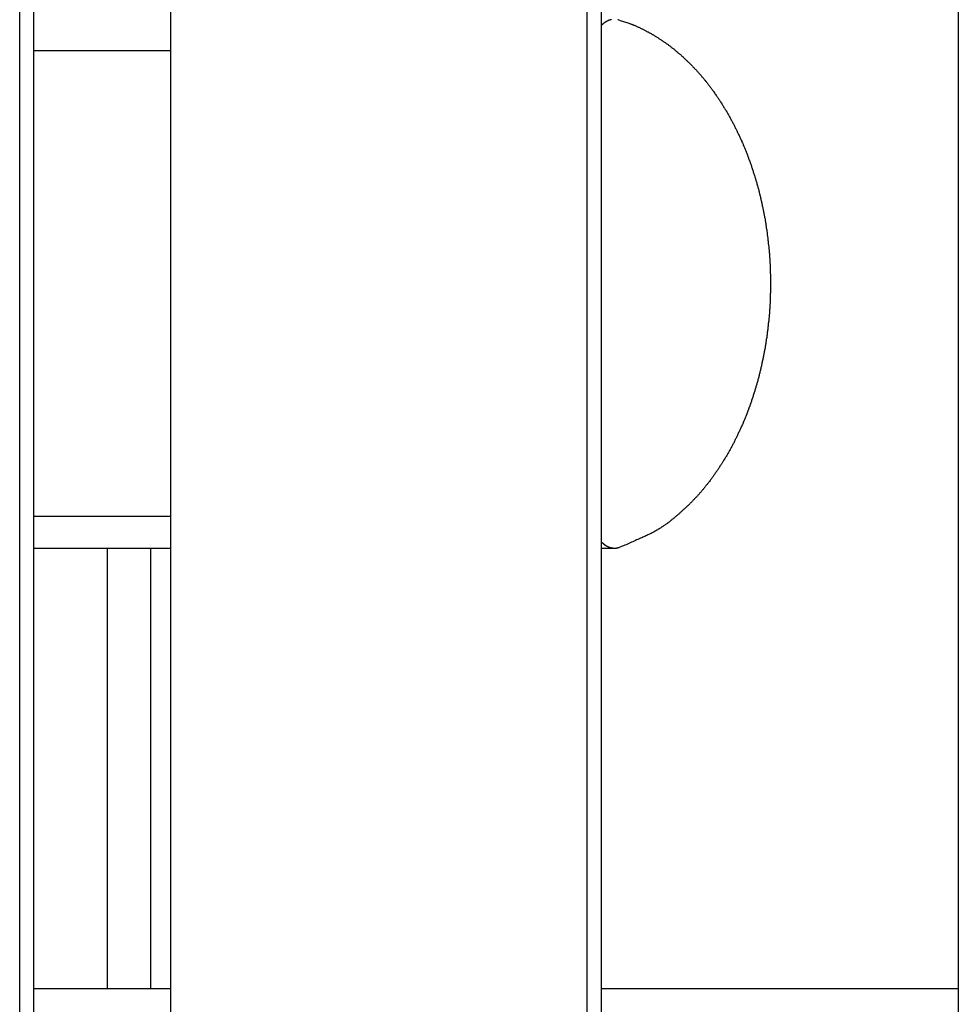
# Model space of a CAD drawing. Extents: x -90 to 90, y -29 to 29.
# Drawn here: x -55 to -54, y -7 to -6 of the extents above; entities that cross this region are included whole.
import ezdxf

# ---------------------------------------------------------------- set-up
doc = ezdxf.new("R2010")
doc.units = 0
doc.layers.get('0').update_dxf_attribs({"linetype": 'CONTINUOUS'})

msp = doc.modelspace()

# ---------------------------------------------------------------- linework, layer by layer
at = {"color": 0}
for points in [[(-54.9913, -8.0583), (-54.9913, 0.8417)], [(-54.9913, -8.0583), (-54.9913, 0.8417)], [(-54.9913, -8.0583), (-54.9913, 0.8417)], [(-54.9913, -8.0583), (-54.9913, 0.8417)], [(-54.9913, -8.0583), (-54.9913, 0.8417)], [(-54.9913, -8.0583), (-54.9913, 0.8417)], [(-54.9913, -8.0583), (-54.9913, 0.8417)], [(-54.9913, -8.0583), (-54.9913, 0.8417)], [(-54.9913, -8.0583), (-54.9913, 0.8417)], [(-54.9913, -8.0583), (-54.9913, 0.8417)], [(-54.9913, -8.0583), (-54.9913, 0.8417)], [(-54.9913, -8.0583), (-54.9913, 0.8417)], [(-54.9913, -8.0583), (-54.9913, 0.8417)], [(-54.9913, -8.0583), (-54.9913, 0.8417)], [(-54.9913, -8.0583), (-54.9913, 0.8417)], [(-54.9913, -8.0583), (-54.9913, 0.8417)], [(-54.9913, -8.0583), (-54.9913, 0.8417)], [(-54.9913, -8.0583), (-54.9913, 0.8417)], [(-54.9913, -8.0583), (-54.9913, 0.8417)], [(-54.9913, -8.0583), (-54.9913, 0.8417)], [(-54.9913, -8.0583), (-54.9913, 0.8417)], [(-54.9686, -8.0583), (-54.9686, 0.8417)], [(-54.9686, -8.0583), (-54.9686, 0.8417)], [(-54.9686, -8.0583), (-54.9686, 0.8417)], [(-54.9686, -8.0583), (-54.9686, 0.8417)], [(-54.9686, -8.0583), (-54.9686, 0.8417)], [(-54.9686, -8.0583), (-54.9686, 0.8417)], [(-54.9686, -8.0583), (-54.9686, 0.8417)], [(-54.9686, -8.0583), (-54.9686, 0.8417)], [(-54.9686, -8.0583), (-54.9686, 0.8417)], [(-54.9686, -8.0583), (-54.9686, 0.8417)], [(-54.9686, -8.0583), (-54.9686, 0.8417)], [(-54.9686, -8.0583), (-54.9686, 0.8417)], [(-54.9686, -8.0583), (-54.9686, 0.8417)], [(-54.9686, -8.0583), (-54.9686, 0.8417)], [(-54.9686, -8.0583), (-54.9686, 0.8417)], [(-54.9686, -8.0583), (-54.9686, 0.8417)], [(-54.9686, -8.0583), (-54.9686, 0.8417)], [(-54.9686, -8.0583), (-54.9686, 0.8417)], [(-54.9686, -8.0583), (-54.9686, 0.8417)], [(-54.9686, -8.0583), (-54.9686, 0.8417)], [(-54.9686, -8.0583), (-54.9686, 0.8417)], [(-54.7516, 0.8417), (-54.7516, -8.0583)], [(-54.7516, 0.8417), (-54.7516, -8.0583)], [(-54.7516, 0.8417), (-54.7516, -8.0583)], [(-54.7516, 0.8417), (-54.7516, -8.0583)], [(-54.7516, 0.8417), (-54.7516, -8.0583)], [(-54.7516, 0.8417), (-54.7516, -8.0583)], [(-54.7516, 0.8417), (-54.7516, -8.0583)], [(-54.7516, 0.8417), (-54.7516, -8.0583)], [(-54.7516, 0.8417), (-54.7516, -8.0583)], [(-54.7516, 0.8417), (-54.7516, -8.0583)], [(-54.7516, 0.8417), (-54.7516, -8.0583)], [(-54.7516, 0.8417), (-54.7516, -8.0583)], [(-54.7516, 0.8417), (-54.7516, -8.0583)], [(-54.7516, 0.8417), (-54.7516, -8.0583)], [(-54.7516, 0.8417), (-54.7516, -8.0583)], [(-54.7516, 0.8417), (-54.7516, -8.0583)], [(-54.7516, 0.8417), (-54.7516, -8.0583)], [(-54.7516, 0.8417), (-54.7516, -8.0583)], [(-54.7516, 0.8417), (-54.7516, -8.0583)], [(-54.7516, 0.8417), (-54.7516, -8.0583)], [(-54.7516, 0.8417), (-54.7516, -8.0583)], [(-54.0898, -8.0583), (-54.0898, 0.8417)], [(-54.0898, -8.0583), (-54.0898, 0.8417)], [(-54.0898, -8.0583), (-54.0898, 0.8417)], [(-54.0898, -8.0583), (-54.0898, 0.8417)], [(-54.0898, -8.0583), (-54.0898, 0.8417)], [(-54.0898, -8.0583), (-54.0898, 0.8417)], [(-54.0898, -8.0583), (-54.0898, 0.8417)], [(-54.0898, -8.0583), (-54.0898, 0.8417)], [(-54.0898, -8.0583), (-54.0898, 0.8417)], [(-54.0898, -8.0583), (-54.0898, 0.8417)], [(-54.0898, -8.0583), (-54.0898, 0.8417)], [(-54.0898, -8.0583), (-54.0898, 0.8417)], [(-54.0898, -8.0583), (-54.0898, 0.8417)], [(-54.0898, -8.0583), (-54.0898, 0.8417)], [(-54.0898, -8.0583), (-54.0898, 0.8417)], [(-54.0898, -8.0583), (-54.0898, 0.8417)], [(-54.0898, -8.0583), (-54.0898, 0.8417)], [(-54.0898, -8.0583), (-54.0898, 0.8417)], [(-54.0898, -8.0583), (-54.0898, 0.8417)], [(-54.0898, -8.0583), (-54.0898, 0.8417)], [(-54.0898, -8.0583), (-54.0898, 0.8417)], [(-54.0671, -8.0583), (-54.0671, 0.8417)], [(-54.0671, -8.0583), (-54.0671, 0.8417)], [(-54.0671, -8.0583), (-54.0671, 0.8417)], [(-54.0671, -8.0583), (-54.0671, 0.8417)], [(-54.0671, -8.0583), (-54.0671, 0.8417)], [(-54.0671, -8.0583), (-54.0671, 0.8417)], [(-54.0671, -8.0583), (-54.0671, 0.8417)], [(-54.0671, -8.0583), (-54.0671, 0.8417)], [(-54.0671, -8.0583), (-54.0671, 0.8417)], [(-54.0671, -8.0583), (-54.0671, 0.8417)], [(-54.0671, -8.0583), (-54.0671, 0.8417)], [(-54.0671, -8.0583), (-54.0671, 0.8417)], [(-54.0671, -8.0583), (-54.0671, 0.8417)], [(-54.0671, -8.0583), (-54.0671, 0.8417)], [(-54.0671, -8.0583), (-54.0671, 0.8417)], [(-54.0671, -8.0583), (-54.0671, 0.8417)], [(-54.0671, -8.0583), (-54.0671, 0.8417)], [(-54.0671, -8.0583), (-54.0671, 0.8417)], [(-54.0671, -8.0583), (-54.0671, 0.8417)], [(-54.0671, -8.0583), (-54.0671, 0.8417)], [(-54.0671, -8.0583), (-54.0671, 0.8417)], [(-53.5004, -3.8883), (-53.5004, -7.5583)], [(-53.5004, -3.8883), (-53.5004, -7.5583)], [(-53.5004, -3.8883), (-53.5004, -7.5583)], [(-53.5004, -3.8883), (-53.5004, -7.5583)], [(-53.5004, -3.8883), (-53.5004, -7.5583)], [(-53.5004, -3.8883), (-53.5004, -7.5583)], [(-53.5004, -3.8883), (-53.5004, -7.5583)], [(-53.5004, -3.8883), (-53.5004, -7.5583)], [(-53.5004, -3.8883), (-53.5004, -7.5583)], [(-53.5004, -3.8883), (-53.5004, -7.5583)], [(-53.5004, -3.8883), (-53.5004, -7.5583)], [(-53.5004, -3.8883), (-53.5004, -7.5583)], [(-53.5004, -3.8883), (-53.5004, -7.5583)], [(-53.5004, -3.8883), (-53.5004, -7.5583)], [(-53.5004, -3.8883), (-53.5004, -7.5583)], [(-53.5004, -3.8883), (-53.5004, -7.5583)], [(-53.5004, -3.8883), (-53.5004, -7.5583)], [(-53.5004, -3.8883), (-53.5004, -7.5583)], [(-53.5004, -3.8883), (-53.5004, -7.5583)], [(-53.5004, -3.8883), (-53.5004, -7.5583)], [(-53.5004, -3.8883), (-53.5004, -7.5583)], [(-54.0517, -5.6387), (-54.052, -5.6389), (-54.052, -5.6389), (-54.052, -5.6389), (-54.052, -5.6389), (-54.052, -5.6389), (-54.052, -5.6389), (-54.052, -5.6389), (-54.052, -5.6389), (-54.052, -5.6389), (-54.0523, -5.6389), (-54.0523, -5.6389), (-54.0523, -5.6389), (-54.0523, -5.6389), (-54.0526, -5.6389), (-54.0526, -5.6389), (-54.0526, -5.6389), (-54.0526, -5.6389), (-54.0529, -5.6392), (-54.0529, -5.6392), (-54.0529, -5.6392), (-54.0529, -5.6392), (-54.0529, -5.6392), (-54.053, -5.6392), (-54.053, -5.6392), (-54.053, -5.6392), (-54.053, -5.6392), (-54.0533, -5.6392), (-54.0533, -5.6392), (-54.0533, -5.6392), (-54.0533, -5.6392), (-54.0536, -5.6392), (-54.0536, -5.6392), (-54.0536, -5.6392), (-54.0536, -5.6392), (-54.0539, -5.6394), (-54.0539, -5.6394), (-54.0539, -5.6394), (-54.0539, -5.6394), (-54.0539, -5.6394), (-54.054, -5.6394), (-54.054, -5.6394), (-54.054, -5.6394), (-54.054, -5.6394), (-54.0543, -5.6395), (-54.0543, -5.6395), (-54.0543, -5.6395), (-54.0543, -5.6395), (-54.0546, -5.6395), (-54.0546, -5.6395), (-54.0546, -5.6395), (-54.0546, -5.6395), (-54.0549, -5.6398), (-54.0549, -5.6398), (-54.0549, -5.6398), (-54.0549, -5.6398), (-54.0549, -5.6398), (-54.055, -5.6398), (-54.055, -5.6398), (-54.055, -5.6398), (-54.055, -5.6398), (-54.0553, -5.6398), (-54.0553, -5.6398), (-54.0553, -5.6398), (-54.0553, -5.6398), (-54.0556, -5.6398), (-54.0556, -5.6398), (-54.0556, -5.6398), (-54.0556, -5.6398), (-54.0559, -5.6401), (-54.0559, -5.6401), (-54.0559, -5.6401), (-54.0559, -5.6401), (-54.0559, -5.6401), (-54.0559, -5.6401), (-54.0559, -5.6401), (-54.0559, -5.6401), (-54.0559, -5.6401), (-54.0562, -5.6402), (-54.0562, -5.6402), (-54.0562, -5.6402), (-54.0562, -5.6402), (-54.0565, -5.6402), (-54.0565, -5.6402), (-54.0565, -5.6402), (-54.0565, -5.6402), (-54.0568, -5.6405), (-54.0568, -5.6405), (-54.0568, -5.6405), (-54.0568, -5.6405), (-54.0568, -5.6405), (-54.0569, -5.6405), (-54.0569, -5.6405), (-54.0569, -5.6405), (-54.0569, -5.6405), (-54.0572, -5.6407), (-54.0572, -5.6407), (-54.0572, -5.6407), (-54.0572, -5.6407), (-54.0575, -5.6407), (-54.0575, -5.6407), (-54.0575, -5.6407), (-54.0575, -5.6407), (-54.0578, -5.641), (-54.0578, -5.641), (-54.0578, -5.641), (-54.0578, -5.641), (-54.0578, -5.641), (-54.0579, -5.641), (-54.0579, -5.641), (-54.0579, -5.641), (-54.0579, -5.641), (-54.0582, -5.6412), (-54.0582, -5.6412), (-54.0582, -5.6412), (-54.0582, -5.6412), (-54.0585, -5.6412), (-54.0585, -5.6412), (-54.0585, -5.6412), (-54.0585, -5.6412), (-54.0588, -5.6415), (-54.0588, -5.6415), (-54.0588, -5.6415), (-54.0588, -5.6415), (-54.0588, -5.6415), (-54.0588, -5.6415), (-54.0588, -5.6415), (-54.0588, -5.6415), (-54.0588, -5.6415), (-54.0591, -5.6417), (-54.0591, -5.6417), (-54.0591, -5.6417), (-54.0591, -5.6417), (-54.0594, -5.6417), (-54.0594, -5.6417), (-54.0594, -5.6417), (-54.0594, -5.6417), (-54.0597, -5.642), (-54.0597, -5.642), (-54.0597, -5.642), (-54.0597, -5.642), (-54.0597, -5.642), (-54.0598, -5.642), (-54.0598, -5.642), (-54.0598, -5.642), (-54.0598, -5.642), (-54.0601, -5.6423), (-54.0601, -5.6423), (-54.0601, -5.6423), (-54.0601, -5.6423), (-54.0604, -5.6423), (-54.0604, -5.6423), (-54.0604, -5.6423), (-54.0604, -5.6423), (-54.0607, -5.6426), (-54.0607, -5.6426), (-54.0607, -5.6426), (-54.0607, -5.6426), (-54.0607, -5.6426), (-54.0607, -5.6426), (-54.0607, -5.6426), (-54.0607, -5.6426), (-54.0607, -5.6426), (-54.061, -5.6429), (-54.061, -5.6429), (-54.061, -5.6429), (-54.061, -5.6429), (-54.0613, -5.6429), (-54.0613, -5.6429), (-54.0613, -5.6429), (-54.0613, -5.6429), (-54.0616, -5.6432), (-54.0616, -5.6432), (-54.0616, -5.6432), (-54.0616, -5.6432), (-54.0616, -5.6432), (-54.0616, -5.6432), (-54.0616, -5.6432), (-54.0616, -5.6432), (-54.0616, -5.6432), (-54.0619, -5.6435), (-54.0619, -5.6435), (-54.0619, -5.6435), (-54.0619, -5.6435), (-54.0622, -5.6435), (-54.0622, -5.6435), (-54.0622, -5.6435), (-54.0622, -5.6435), (-54.0625, -5.6438), (-54.0625, -5.6438), (-54.0625, -5.6438), (-54.0625, -5.6438), (-54.0625, -5.6438), (-54.0626, -5.6438), (-54.0626, -5.6438), (-54.0626, -5.6438), (-54.0626, -5.6438), (-54.0629, -5.6441), (-54.0629, -5.6441), (-54.0629, -5.6441), (-54.0629, -5.6441), (-54.0632, -5.6443), (-54.0632, -5.6443), (-54.0632, -5.6443), (-54.0632, -5.6443), (-54.0635, -5.6446), (-54.0635, -5.6446), (-54.0635, -5.6446), (-54.0635, -5.6446), (-54.0635, -5.6446), (-54.0638, -5.6449), (-54.0638, -5.6449), (-54.0639, -5.6449), (-54.0639, -5.6449), (-54.0642, -5.6452), (-54.0642, -5.6452), (-54.0642, -5.6452), (-54.0642, -5.6452), (-54.0645, -5.6455), (-54.0645, -5.6455), (-54.0648, -5.6456), (-54.0648, -5.6456), (-54.0651, -5.6459), (-54.0651, -5.6459), (-54.0651, -5.6459), (-54.0651, -5.6459), (-54.0651, -5.6459), (-54.0654, -5.6462), (-54.0654, -5.6462), (-54.0657, -5.6465), (-54.0657, -5.6465), (-54.066, -5.6468), (-54.066, -5.6468), (-54.0662, -5.6469), (-54.0662, -5.6469), (-54.0665, -5.6472), (-54.0665, -5.6472), (-54.0668, -5.6475), (-54.0668, -5.6475), (-54.0671, -5.6478)], [(-54.039, -5.6394), (-54.0399, -5.6391), (-54.0399, -5.6391), (-54.0399, -5.6389), (-54.0399, -5.6389), (-54.0399, -5.6389), (-54.0399, -5.6389), (-54.0399, -5.6389), (-54.0399, -5.6389), (-54.0399, -5.6389), (-54.0402, -5.6389), (-54.0402, -5.6389), (-54.0402, -5.6389), (-54.0402, -5.6389), (-54.0404, -5.6389), (-54.0404, -5.6389), (-54.0404, -5.6389), (-54.0404, -5.6389), (-54.0407, -5.6389), (-54.0407, -5.6389), (-54.0407, -5.6387)], [(-54.039, -5.6394), (-54.024, -5.6444), (-54.024, -5.6444), (-54.0228, -5.6447), (-54.0219, -5.645), (-54.021, -5.6453), (-54.0201, -5.6458), (-54.0192, -5.6461), (-54.0183, -5.6464), (-54.0174, -5.6467), (-54.0165, -5.6473), (-54.0153, -5.6476), (-54.0144, -5.6479), (-54.0135, -5.6482), (-54.0126, -5.6488), (-54.0117, -5.6491), (-54.0108, -5.6497), (-54.0099, -5.65), (-54.009, -5.6506), (-54.009, -5.6506), (-54.0078, -5.6509), (-54.0069, -5.6514), (-54.006, -5.6517), (-54.0051, -5.6523), (-54.0042, -5.6526), (-54.0033, -5.6532), (-54.0024, -5.6535), (-54.0015, -5.6541), (-54.0004, -5.6544), (-53.9995, -5.655), (-53.9986, -5.6554), (-53.9977, -5.656), (-53.9968, -5.6563), (-53.9959, -5.6569), (-53.995, -5.6575), (-53.9941, -5.6581), (-53.9941, -5.6581), (-53.9929, -5.6584), (-53.992, -5.659), (-53.9911, -5.6595), (-53.9902, -5.6601), (-53.9892, -5.6604), (-53.9883, -5.661), (-53.9874, -5.6616), (-53.9865, -5.6622), (-53.9854, -5.6625), (-53.9845, -5.6631), (-53.9836, -5.6637), (-53.9827, -5.6643), (-53.9818, -5.6649), (-53.9809, -5.6655), (-53.98, -5.6661), (-53.9791, -5.6667), (-53.9791, -5.6667), (-53.9779, -5.6673), (-53.977, -5.6679), (-53.9761, -5.6685), (-53.9752, -5.6691), (-53.9743, -5.6697), (-53.9734, -5.6703), (-53.9725, -5.6709), (-53.9716, -5.6715), (-53.9707, -5.6721), (-53.9698, -5.6727), (-53.9689, -5.6733), (-53.968, -5.6739), (-53.9671, -5.6745), (-53.9662, -5.6751), (-53.9653, -5.6757), (-53.9644, -5.6766), (-53.9644, -5.6766), (-53.9633, -5.6772), (-53.9624, -5.6778), (-53.9615, -5.6784), (-53.9606, -5.6793), (-53.9597, -5.6799), (-53.9588, -5.6805), (-53.9579, -5.6811), (-53.957, -5.682), (-53.9561, -5.6826), (-53.9552, -5.6833), (-53.9543, -5.6839), (-53.9534, -5.6848), (-53.9525, -5.6854), (-53.9516, -5.6863), (-53.9507, -5.6869), (-53.9499, -5.6878), (-53.9499, -5.6878), (-53.9489, -5.6884), (-53.948, -5.6893), (-53.9471, -5.6899), (-53.9462, -5.6908), (-53.9453, -5.6914), (-53.9444, -5.6923), (-53.9435, -5.6929), (-53.9426, -5.6938), (-53.9417, -5.6944), (-53.9408, -5.6953), (-53.9399, -5.696), (-53.939, -5.6969), (-53.9381, -5.6975), (-53.9372, -5.6984), (-53.9363, -5.6993), (-53.9357, -5.7002), (-53.9357, -5.7002), (-53.9348, -5.7008), (-53.9339, -5.7017), (-53.933, -5.7026), (-53.9321, -5.7035), (-53.9312, -5.7041), (-53.9303, -5.705), (-53.9294, -5.7059), (-53.9286, -5.7068), (-53.9277, -5.7075), (-53.9268, -5.7084), (-53.9259, -5.7093), (-53.9252, -5.7102), (-53.9243, -5.7111), (-53.9234, -5.712), (-53.9225, -5.7129), (-53.9219, -5.7138), (-53.9219, -5.7138), (-53.921, -5.7146), (-53.9201, -5.7155), (-53.9192, -5.7164), (-53.9183, -5.7173), (-53.9174, -5.7182), (-53.9165, -5.7191), (-53.9156, -5.72), (-53.915, -5.721), (-53.9141, -5.7219), (-53.9132, -5.7228), (-53.9123, -5.7237), (-53.9117, -5.7246), (-53.9108, -5.7255), (-53.91, -5.7264), (-53.9091, -5.7273), (-53.9085, -5.7285), (-53.9085, -5.7285), (-53.9076, -5.7294), (-53.9067, -5.7303), (-53.9058, -5.7312), (-53.9052, -5.7324), (-53.9043, -5.7333), (-53.9034, -5.7342), (-53.9025, -5.7351), (-53.9019, -5.7363), (-53.901, -5.7372), (-53.9002, -5.7381), (-53.8993, -5.739), (-53.8987, -5.7402), (-53.8978, -5.7411), (-53.8972, -5.7423), (-53.8963, -5.7432), (-53.8957, -5.7444), (-53.8957, -5.7444), (-53.8948, -5.7453), (-53.8939, -5.7465), (-53.893, -5.7474), (-53.8924, -5.7486), (-53.8915, -5.7495), (-53.8909, -5.7507), (-53.89, -5.7516), (-53.8894, -5.7528), (-53.8885, -5.7537), (-53.8879, -5.7549), (-53.887, -5.7558), (-53.8864, -5.757), (-53.8855, -5.7579), (-53.8849, -5.7591), (-53.8841, -5.7602), (-53.8835, -5.7614), (-53.8835, -5.7614), (-53.8826, -5.7623), (-53.882, -5.7635), (-53.8811, -5.7645), (-53.8805, -5.7657), (-53.8796, -5.7666), (-53.879, -5.7678), (-53.8781, -5.769), (-53.8775, -5.7702), (-53.8766, -5.7711), (-53.876, -5.7723), (-53.8753, -5.7735), (-53.8747, -5.7747), (-53.8738, -5.7757), (-53.8732, -5.7769), (-53.8726, -5.7781), (-53.872, -5.7793), (-53.872, -5.7793), (-53.8711, -5.7802), (-53.8705, -5.7814), (-53.8697, -5.7826), (-53.8691, -5.7838), (-53.8682, -5.785), (-53.8676, -5.7862), (-53.867, -5.7874), (-53.8664, -5.7886), (-53.8655, -5.7898), (-53.8649, -5.791), (-53.8643, -5.7922), (-53.8637, -5.7934), (-53.8629, -5.7946), (-53.8623, -5.7958), (-53.8617, -5.797), (-53.8611, -5.7982), (-53.8611, -5.7982), (-53.8602, -5.7994), (-53.8596, -5.8006), (-53.859, -5.8018), (-53.8584, -5.803), (-53.8577, -5.8042), (-53.8571, -5.8054), (-53.8565, -5.8066), (-53.8559, -5.8079), (-53.8553, -5.8091), (-53.8547, -5.8103), (-53.8541, -5.8115), (-53.8535, -5.8127), (-53.8529, -5.8139), (-53.8523, -5.8151), (-53.8517, -5.8163), (-53.8511, -5.8178), (-53.8511, -5.8178), (-53.8505, -5.819), (-53.8499, -5.8202), (-53.8493, -5.8214), (-53.8487, -5.8229), (-53.8481, -5.8241), (-53.8475, -5.8253), (-53.8469, -5.8265), (-53.8463, -5.828), (-53.8457, -5.8292), (-53.8451, -5.8304), (-53.8445, -5.8316), (-53.844, -5.8331), (-53.8434, -5.8343), (-53.8428, -5.8356), (-53.8422, -5.8368), (-53.8419, -5.8383), (-53.8419, -5.8383), (-53.8413, -5.8395), (-53.8407, -5.8407), (-53.8401, -5.8419), (-53.8397, -5.8434), (-53.8391, -5.8446), (-53.8385, -5.846), (-53.8379, -5.8472), (-53.8376, -5.8487), (-53.837, -5.8499), (-53.8364, -5.8512), (-53.8358, -5.8524), (-53.8355, -5.8539), (-53.8349, -5.8551), (-53.8345, -5.8566), (-53.8339, -5.8578), (-53.8336, -5.8593), (-53.8336, -5.8593), (-53.833, -5.8605), (-53.8324, -5.8619), (-53.8318, -5.8631), (-53.8315, -5.8646), (-53.8309, -5.8658), (-53.8305, -5.8673), (-53.8299, -5.8685), (-53.8296, -5.87), (-53.829, -5.8712), (-53.8287, -5.8727), (-53.8281, -5.8739), (-53.8278, -5.8754), (-53.8272, -5.8766), (-53.8269, -5.8781), (-53.8264, -5.8793), (-53.8261, -5.8808), (-53.8261, -5.8808), (-53.8255, -5.882), (-53.8252, -5.8835), (-53.8246, -5.8847), (-53.8243, -5.8862), (-53.8237, -5.8874), (-53.8234, -5.8889), (-53.823, -5.8901), (-53.8227, -5.8916), (-53.8221, -5.8928), (-53.8218, -5.8943), (-53.8214, -5.8955), (-53.8211, -5.897), (-53.8205, -5.8982), (-53.8202, -5.8997), (-53.8199, -5.9012), (-53.8196, -5.9027), (-53.8196, -5.9027), (-53.819, -5.9039), (-53.8187, -5.9054), (-53.8183, -5.9066), (-53.818, -5.9081), (-53.8175, -5.9093), (-53.8172, -5.9108), (-53.8169, -5.9123), (-53.8166, -5.9138), (-53.816, -5.915), (-53.8157, -5.9165), (-53.8154, -5.9177), (-53.8151, -5.9192), (-53.8148, -5.9204), (-53.8145, -5.9219), (-53.8142, -5.9234), (-53.8139, -5.9249), (-53.8139, -5.9249), (-53.8135, -5.9261), (-53.8132, -5.9276), (-53.8129, -5.9288), (-53.8126, -5.9303), (-53.8123, -5.9315), (-53.812, -5.933), (-53.8117, -5.9345), (-53.8114, -5.936), (-53.8111, -5.9372), (-53.8108, -5.9387), (-53.8105, -5.9401), (-53.8102, -5.9416), (-53.8099, -5.9428), (-53.8096, -5.9443), (-53.8093, -5.9458), (-53.8092, -5.9473), (-53.8092, -5.9473), (-53.8089, -5.9485), (-53.8086, -5.95), (-53.8083, -5.9512), (-53.808, -5.9527), (-53.8077, -5.9539), (-53.8074, -5.9554), (-53.8071, -5.9569), (-53.8071, -5.9584), (-53.8068, -5.9596), (-53.8065, -5.9611), (-53.8062, -5.9626), (-53.8062, -5.9641), (-53.8059, -5.9653), (-53.8057, -5.9668), (-53.8054, -5.9683), (-53.8054, -5.9698), (-53.8054, -5.9698), (-53.8051, -5.971), (-53.8048, -5.9725), (-53.8045, -5.9737), (-53.8045, -5.9752), (-53.8042, -5.9764), (-53.8041, -5.9779), (-53.8038, -5.9794), (-53.8038, -5.9809), (-53.8035, -5.9821), (-53.8034, -5.9836), (-53.8031, -5.985), (-53.8031, -5.9865), (-53.8028, -5.9877), (-53.8028, -5.9892), (-53.8025, -5.9907), (-53.8025, -5.9922), (-53.8025, -5.9922), (-53.8022, -5.9934), (-53.8022, -5.9949), (-53.8019, -5.9961), (-53.8019, -5.9976), (-53.8016, -5.9988), (-53.8016, -6.0003), (-53.8013, -6.0018), (-53.8013, -6.0033), (-53.801, -6.0045), (-53.801, -6.006), (-53.8008, -6.0073), (-53.8008, -6.0088), (-53.8005, -6.01), (-53.8005, -6.0115), (-53.8005, -6.013), (-53.8005, -6.0145), (-53.8005, -6.0145), (-53.8002, -6.0157), (-53.8002, -6.0172), (-53.8, -6.0184), (-53.8, -6.0199), (-53.7997, -6.0211), (-53.7997, -6.0226), (-53.7997, -6.0239), (-53.7997, -6.0254), (-53.7994, -6.0266), (-53.7994, -6.0281), (-53.7994, -6.0293), (-53.7994, -6.0308), (-53.7993, -6.032), (-53.7993, -6.0335), (-53.7993, -6.035), (-53.7993, -6.0365), (-53.7993, -6.0365), (-53.799, -6.0377), (-53.799, -6.0392), (-53.799, -6.0404), (-53.799, -6.0419), (-53.7989, -6.0431), (-53.7989, -6.0446), (-53.7989, -6.0458), (-53.7989, -6.0473), (-53.7989, -6.0485), (-53.7989, -6.05), (-53.7989, -6.0512), (-53.7989, -6.0527), (-53.7989, -6.0539), (-53.7989, -6.0554), (-53.7989, -6.0568), (-53.7989, -6.0583), (-53.7989, -6.0583), (-53.7989, -6.0595), (-53.7989, -6.061), (-53.7989, -6.0622), (-53.7989, -6.0637), (-53.7989, -6.0649), (-53.7989, -6.0664), (-53.7989, -6.0676), (-53.7989, -6.0691), (-53.7989, -6.0703), (-53.7989, -6.0718), (-53.7989, -6.073), (-53.799, -6.0745), (-53.799, -6.0757), (-53.799, -6.0772), (-53.799, -6.0785), (-53.7993, -6.08), (-53.7993, -6.08), (-53.7993, -6.0812), (-53.7993, -6.0827), (-53.7993, -6.0839), (-53.7994, -6.0854), (-53.7994, -6.0866), (-53.7994, -6.0881), (-53.7994, -6.0895), (-53.7997, -6.091), (-53.7997, -6.0922), (-53.7997, -6.0937), (-53.7997, -6.0949), (-53.8, -6.0964), (-53.8, -6.0976), (-53.8002, -6.0991), (-53.8002, -6.1006), (-53.8005, -6.1021), (-53.8005, -6.1021), (-53.8005, -6.1033), (-53.8005, -6.1048), (-53.8005, -6.106), (-53.8008, -6.1075), (-53.8008, -6.1087), (-53.801, -6.1102), (-53.801, -6.1117), (-53.8013, -6.1132), (-53.8013, -6.1144), (-53.8016, -6.1159), (-53.8016, -6.1172), (-53.8019, -6.1187), (-53.8019, -6.1199), (-53.8022, -6.1214), (-53.8022, -6.1229), (-53.8025, -6.1244), (-53.8025, -6.1244), (-53.8025, -6.1256), (-53.8028, -6.1271), (-53.8028, -6.1283), (-53.8031, -6.1298), (-53.8031, -6.131), (-53.8034, -6.1325), (-53.8035, -6.134), (-53.8038, -6.1355), (-53.8038, -6.1367), (-53.8041, -6.1382), (-53.8042, -6.1396), (-53.8045, -6.1411), (-53.8045, -6.1423), (-53.8048, -6.1438), (-53.8051, -6.1453), (-53.8054, -6.1468), (-53.8054, -6.1468), (-53.8054, -6.148), (-53.8057, -6.1495), (-53.8059, -6.1507), (-53.8062, -6.1522), (-53.8062, -6.1534), (-53.8065, -6.1549), (-53.8068, -6.1564), (-53.8071, -6.1579), (-53.8071, -6.1591), (-53.8074, -6.1606), (-53.8077, -6.1621), (-53.808, -6.1636), (-53.8083, -6.1648), (-53.8086, -6.1663), (-53.8089, -6.1678), (-53.8092, -6.1693), (-53.8092, -6.1693), (-53.8093, -6.1705), (-53.8096, -6.172), (-53.8099, -6.1732), (-53.8102, -6.1747), (-53.8105, -6.1759), (-53.8108, -6.1774), (-53.8111, -6.1789), (-53.8114, -6.1804), (-53.8117, -6.1816), (-53.812, -6.1831), (-53.8123, -6.1844), (-53.8126, -6.1859), (-53.8129, -6.1871), (-53.8132, -6.1886), (-53.8135, -6.1901), (-53.8139, -6.1916), (-53.8139, -6.1916), (-53.8142, -6.1928), (-53.8145, -6.1943), (-53.8148, -6.1955), (-53.8151, -6.197), (-53.8154, -6.1982), (-53.8157, -6.1997), (-53.816, -6.2012), (-53.8166, -6.2027), (-53.8169, -6.2039), (-53.8172, -6.2054), (-53.8175, -6.2067), (-53.818, -6.2082), (-53.8183, -6.2094), (-53.8187, -6.2109), (-53.819, -6.2124), (-53.8196, -6.2139), (-53.8196, -6.2139), (-53.8199, -6.2151), (-53.8202, -6.2166), (-53.8205, -6.2178), (-53.8211, -6.2193), (-53.8214, -6.2205), (-53.8218, -6.222), (-53.8221, -6.2232), (-53.8227, -6.2247), (-53.823, -6.2259), (-53.8234, -6.2274), (-53.8237, -6.2286), (-53.8243, -6.2301), (-53.8246, -6.2313), (-53.8252, -6.2328), (-53.8255, -6.2343), (-53.8261, -6.2358), (-53.8261, -6.2358), (-53.8264, -6.237), (-53.8269, -6.2384), (-53.8272, -6.2396), (-53.8278, -6.2411), (-53.8281, -6.2423), (-53.8287, -6.2438), (-53.829, -6.245), (-53.8296, -6.2465), (-53.8299, -6.2477), (-53.8305, -6.2492), (-53.8309, -6.2504), (-53.8315, -6.2519), (-53.8318, -6.2531), (-53.8324, -6.2546), (-53.833, -6.2558), (-53.8336, -6.2573), (-53.8336, -6.2573), (-53.8339, -6.2585), (-53.8345, -6.2597), (-53.8349, -6.2609), (-53.8355, -6.2624), (-53.8358, -6.2636), (-53.8364, -6.2651), (-53.837, -6.2663), (-53.8376, -6.2678), (-53.8379, -6.269), (-53.8385, -6.2702), (-53.8391, -6.2714), (-53.8397, -6.2729), (-53.8401, -6.2741), (-53.8407, -6.2756), (-53.8413, -6.2768), (-53.8419, -6.2783), (-53.8419, -6.2783), (-53.8422, -6.2795), (-53.8428, -6.2807), (-53.8434, -6.2819), (-53.844, -6.2834), (-53.8445, -6.2846), (-53.8451, -6.2858), (-53.8457, -6.287), (-53.8463, -6.2885), (-53.8469, -6.2897), (-53.8475, -6.2909), (-53.8481, -6.2921), (-53.8487, -6.2936), (-53.8493, -6.2948), (-53.8499, -6.296), (-53.8505, -6.2972), (-53.8511, -6.2987), (-53.8511, -6.2987), (-53.8517, -6.2999), (-53.8523, -6.3011), (-53.8529, -6.3023), (-53.8535, -6.3035), (-53.8541, -6.3047), (-53.8547, -6.3059), (-53.8553, -6.3071), (-53.8559, -6.3085), (-53.8565, -6.3097), (-53.8571, -6.3109), (-53.8577, -6.3121), (-53.8584, -6.3133), (-53.859, -6.3145), (-53.8596, -6.3157), (-53.8602, -6.3169), (-53.8611, -6.3184), (-53.8611, -6.3184), (-53.8617, -6.3194), (-53.8623, -6.3206), (-53.8629, -6.3218), (-53.8637, -6.323), (-53.8643, -6.3242), (-53.8649, -6.3254), (-53.8655, -6.3266), (-53.8664, -6.3278), (-53.867, -6.3289), (-53.8676, -6.3301), (-53.8682, -6.3313), (-53.8691, -6.3325), (-53.8697, -6.3337), (-53.8705, -6.3349), (-53.8711, -6.3361), (-53.872, -6.3373), (-53.872, -6.3373), (-53.8726, -6.3382), (-53.8732, -6.3394), (-53.8738, -6.3405), (-53.8747, -6.3417), (-53.8753, -6.3426), (-53.8761, -6.3438), (-53.8767, -6.345), (-53.8776, -6.3462), (-53.8782, -6.3471), (-53.879, -6.3483), (-53.8796, -6.3495), (-53.8805, -6.3507), (-53.8811, -6.3516), (-53.882, -6.3528), (-53.8826, -6.354), (-53.8835, -6.3552), (-53.8835, -6.3552), (-53.8841, -6.3561), (-53.8849, -6.3573), (-53.8855, -6.3582), (-53.8864, -6.3594), (-53.887, -6.3603), (-53.8879, -6.3615), (-53.8885, -6.3625), (-53.8894, -6.3637), (-53.89, -6.3646), (-53.8909, -6.3658), (-53.8915, -6.3667), (-53.8924, -6.3679), (-53.893, -6.3688), (-53.8939, -6.37), (-53.8948, -6.371), (-53.8957, -6.3722), (-53.8957, -6.3722), (-53.8963, -6.3731), (-53.8972, -6.374), (-53.8978, -6.3749), (-53.8987, -6.3761), (-53.8993, -6.377), (-53.9002, -6.378), (-53.901, -6.3789), (-53.9019, -6.3801), (-53.9025, -6.381), (-53.9034, -6.3819), (-53.9042, -6.3828), (-53.9051, -6.384), (-53.9057, -6.3849), (-53.9066, -6.3859), (-53.9075, -6.3868), (-53.9084, -6.388), (-53.9084, -6.388), (-53.909, -6.3889), (-53.9099, -6.3898), (-53.9107, -6.3907), (-53.9116, -6.3916), (-53.9122, -6.3925), (-53.9131, -6.3934), (-53.914, -6.3943), (-53.9149, -6.3954), (-53.9156, -6.3963), (-53.9165, -6.3972), (-53.9174, -6.3981), (-53.9183, -6.399), (-53.9192, -6.3999), (-53.9201, -6.4008), (-53.921, -6.4017), (-53.9219, -6.4028), (-53.9219, -6.4028), (-53.9225, -6.4035), (-53.9234, -6.4044), (-53.9243, -6.4053), (-53.9252, -6.4062), (-53.9261, -6.4071), (-53.927, -6.408), (-53.9279, -6.4089), (-53.9288, -6.4098), (-53.9297, -6.4104), (-53.9306, -6.4113), (-53.9315, -6.4122), (-53.9324, -6.4131), (-53.9333, -6.4139), (-53.9342, -6.4148), (-53.9351, -6.4157), (-53.9362, -6.4166), (-53.9362, -6.4166), (-53.9368, -6.4172), (-53.9377, -6.4181), (-53.9386, -6.4187), (-53.9395, -6.4196), (-53.9402, -6.4202), (-53.9411, -6.4211), (-53.942, -6.4218), (-53.9429, -6.4227), (-53.9436, -6.4233), (-53.9445, -6.4242), (-53.9454, -6.4248), (-53.9463, -6.4257), (-53.9472, -6.4263), (-53.9481, -6.4272), (-53.949, -6.4279), (-53.9499, -6.4288), (-53.9499, -6.4288), (-53.9505, -6.4294), (-53.9514, -6.43), (-53.952, -6.4306), (-53.9529, -6.4312), (-53.9535, -6.4318), (-53.9544, -6.4324), (-53.9553, -6.433), (-53.9562, -6.4339), (-53.9568, -6.4345), (-53.9577, -6.4351), (-53.9583, -6.4357), (-53.9592, -6.4365), (-53.9598, -6.4371), (-53.9607, -6.4377), (-53.9616, -6.4383), (-53.9625, -6.4392), (-53.9625, -6.4392), (-53.9634, -6.4398), (-53.9644, -6.4404), (-53.9653, -6.441), (-53.9665, -6.4419), (-53.9674, -6.4425), (-53.9686, -6.4431), (-53.9695, -6.4437), (-53.9707, -6.4446), (-53.9716, -6.4452), (-53.9728, -6.4458), (-53.9737, -6.4464), (-53.9749, -6.4472), (-53.9758, -6.4478), (-53.977, -6.4484), (-53.9779, -6.449), (-53.9791, -6.4499), (-53.9791, -6.4499), (-53.9806, -6.4506), (-53.9821, -6.4515), (-53.9836, -6.4524), (-53.9854, -6.4533), (-53.9869, -6.4539), (-53.9885, -6.4548), (-53.99, -6.4557), (-53.9918, -6.4566), (-53.9933, -6.4572), (-53.995, -6.4581), (-53.9965, -6.4588), (-53.9983, -6.4597), (-53.9998, -6.4603), (-54.0016, -6.4611), (-54.0032, -6.4617), (-54.005, -6.4626), (-54.005, -6.4626), (-54.0071, -6.4635), (-54.0092, -6.4644), (-54.0113, -6.4653), (-54.0134, -6.4663), (-54.0155, -6.4672), (-54.0176, -6.4681), (-54.0197, -6.469), (-54.0218, -6.4701), (-54.0239, -6.471), (-54.026, -6.4719), (-54.0281, -6.4728), (-54.0303, -6.4737), (-54.0324, -6.4745), (-54.0345, -6.4754), (-54.0366, -6.4763), (-54.039, -6.4772)], [(-54.9686, -5.6883), (-54.9686, -5.6883)], [(-54.7516, -5.6883), (-54.9686, -5.6883)], [(-54.7516, -5.6883), (-54.9686, -5.6883)], [(-54.7516, -5.6883), (-54.9686, -5.6883)], [(-54.7516, -5.6883), (-54.9686, -5.6883)], [(-54.7516, -5.6883), (-54.9686, -5.6883)], [(-54.7516, -5.6883), (-54.9686, -5.6883)], [(-54.7516, -5.6883), (-54.9686, -5.6883)], [(-54.7516, -5.6883), (-54.9686, -5.6883)], [(-54.7516, -5.6883), (-54.9686, -5.6883)], [(-54.7516, -5.6883), (-54.9686, -5.6883)], [(-54.7516, -5.6883), (-54.9686, -5.6883)], [(-54.7516, -5.6883), (-54.9686, -5.6883)], [(-54.7516, -5.6883), (-54.9686, -5.6883)], [(-54.7516, -5.6883), (-54.9686, -5.6883)], [(-54.7516, -5.6883), (-54.9686, -5.6883)], [(-54.7516, -5.6883), (-54.9686, -5.6883)], [(-54.7516, -5.6883), (-54.9686, -5.6883)], [(-54.7516, -5.6883), (-54.9686, -5.6883)], [(-54.7516, -5.6883), (-54.9686, -5.6883)], [(-54.7516, -5.6883), (-54.9686, -5.6883)], [(-54.7516, -5.6883), (-54.9686, -5.6883)], [(-54.7516, -5.6883), (-54.7516, -5.6883)], [(-54.9686, -6.4283), (-54.9686, -6.4283)], [(-54.7516, -6.4283), (-54.9686, -6.4283)], [(-54.7516, -6.4283), (-54.9686, -6.4283)], [(-54.7516, -6.4283), (-54.9686, -6.4283)], [(-54.7516, -6.4283), (-54.9686, -6.4283)], [(-54.7516, -6.4283), (-54.9686, -6.4283)], [(-54.7516, -6.4283), (-54.9686, -6.4283)], [(-54.7516, -6.4283), (-54.9686, -6.4283)], [(-54.7516, -6.4283), (-54.9686, -6.4283)], [(-54.7516, -6.4283), (-54.9686, -6.4283)], [(-54.7516, -6.4283), (-54.9686, -6.4283)], [(-54.7516, -6.4283), (-54.9686, -6.4283)], [(-54.7516, -6.4283), (-54.9686, -6.4283)], [(-54.7516, -6.4283), (-54.9686, -6.4283)], [(-54.7516, -6.4283), (-54.9686, -6.4283)], [(-54.7516, -6.4283), (-54.9686, -6.4283)], [(-54.7516, -6.4283), (-54.9686, -6.4283)], [(-54.7516, -6.4283), (-54.9686, -6.4283)], [(-54.7516, -6.4283), (-54.9686, -6.4283)], [(-54.7516, -6.4283), (-54.9686, -6.4283)], [(-54.7516, -6.4283), (-54.9686, -6.4283)], [(-54.7516, -6.4283), (-54.9686, -6.4283)], [(-54.7516, -6.4283), (-54.7516, -6.4283)], [(-54.0671, -6.4688), (-54.0662, -6.4697), (-54.0662, -6.4697), (-54.0659, -6.4697), (-54.0659, -6.4697), (-54.0659, -6.4697), (-54.0659, -6.4697), (-54.0656, -6.4697), (-54.0656, -6.4697), (-54.0656, -6.4697), (-54.0656, -6.47), (-54.0653, -6.47), (-54.0653, -6.47), (-54.0653, -6.47), (-54.0653, -6.4702), (-54.0653, -6.4702), (-54.0653, -6.4702), (-54.0653, -6.4702), (-54.0653, -6.4705), (-54.0653, -6.4705), (-54.065, -6.4705), (-54.065, -6.4705), (-54.065, -6.4705), (-54.065, -6.4705), (-54.0647, -6.4705), (-54.0647, -6.4705), (-54.0647, -6.4705), (-54.0647, -6.4708), (-54.0644, -6.4708), (-54.0644, -6.4708), (-54.0644, -6.4708), (-54.0644, -6.471), (-54.0644, -6.471), (-54.0644, -6.471), (-54.0644, -6.471), (-54.0644, -6.4713), (-54.0644, -6.4713), (-54.0641, -6.4713), (-54.0641, -6.4713), (-54.0641, -6.4713), (-54.0641, -6.4713), (-54.0638, -6.4713), (-54.0638, -6.4713), (-54.0638, -6.4713), (-54.0638, -6.4716), (-54.0635, -6.4716), (-54.0635, -6.4716), (-54.0635, -6.4716), (-54.0635, -6.4717), (-54.0635, -6.4717), (-54.0635, -6.4717), (-54.0635, -6.4717), (-54.0635, -6.472), (-54.0635, -6.472), (-54.0632, -6.472), (-54.0632, -6.472), (-54.0632, -6.472), (-54.0632, -6.472), (-54.0629, -6.472), (-54.0629, -6.472), (-54.0629, -6.472), (-54.0629, -6.4723), (-54.0626, -6.4723), (-54.0626, -6.4723), (-54.0626, -6.4723), (-54.0626, -6.4724), (-54.0626, -6.4724), (-54.0626, -6.4724), (-54.0626, -6.4724), (-54.0626, -6.4727), (-54.0626, -6.4727), (-54.0623, -6.4727), (-54.0623, -6.4727), (-54.0623, -6.4727), (-54.0623, -6.4727), (-54.062, -6.4727), (-54.062, -6.4727), (-54.062, -6.4727), (-54.062, -6.473), (-54.0617, -6.473), (-54.0617, -6.473), (-54.0617, -6.473), (-54.0617, -6.4731), (-54.0616, -6.4731), (-54.0616, -6.4731), (-54.0616, -6.4731), (-54.0616, -6.4734), (-54.0616, -6.4734), (-54.0613, -6.4734), (-54.0613, -6.4734), (-54.0613, -6.4734), (-54.0613, -6.4734), (-54.061, -6.4734), (-54.061, -6.4734), (-54.061, -6.4734), (-54.061, -6.4737), (-54.0607, -6.4737), (-54.0607, -6.4737), (-54.0607, -6.4737), (-54.0607, -6.4737), (-54.0607, -6.4737), (-54.0607, -6.4737), (-54.0607, -6.4737), (-54.0607, -6.474), (-54.0607, -6.474), (-54.0604, -6.474), (-54.0604, -6.474), (-54.0604, -6.474), (-54.0604, -6.474), (-54.0601, -6.474), (-54.0601, -6.474), (-54.0601, -6.474), (-54.0601, -6.4743), (-54.0598, -6.4743), (-54.0598, -6.4743), (-54.0598, -6.4743), (-54.0598, -6.4743), (-54.0597, -6.4743), (-54.0597, -6.4743), (-54.0597, -6.4743), (-54.0597, -6.4746), (-54.0597, -6.4746), (-54.0594, -6.4746), (-54.0594, -6.4746), (-54.0594, -6.4746), (-54.0594, -6.4746), (-54.0591, -6.4746), (-54.0591, -6.4746), (-54.0591, -6.4746), (-54.0591, -6.4748), (-54.0588, -6.4748), (-54.0588, -6.4748), (-54.0588, -6.4748), (-54.0588, -6.4748), (-54.0588, -6.4748), (-54.0588, -6.4748), (-54.0588, -6.4748), (-54.0588, -6.4751), (-54.0588, -6.4751), (-54.0585, -6.4751), (-54.0585, -6.4751), (-54.0585, -6.4751), (-54.0585, -6.4751), (-54.0582, -6.4751), (-54.0582, -6.4751), (-54.0582, -6.4751), (-54.0582, -6.4753), (-54.0579, -6.4753), (-54.0579, -6.4753), (-54.0579, -6.4753), (-54.0579, -6.4753), (-54.0578, -6.4753), (-54.0578, -6.4753), (-54.0578, -6.4753), (-54.0578, -6.4756), (-54.0578, -6.4756), (-54.0575, -6.4756), (-54.0575, -6.4756), (-54.0575, -6.4756), (-54.0575, -6.4756), (-54.0572, -6.4756), (-54.0572, -6.4756), (-54.0572, -6.4756), (-54.0572, -6.4757), (-54.0569, -6.4757), (-54.0569, -6.4757), (-54.0569, -6.4757), (-54.0569, -6.4757), (-54.0568, -6.4757), (-54.0568, -6.4757), (-54.0568, -6.4757), (-54.0568, -6.476), (-54.0568, -6.476), (-54.0565, -6.476), (-54.0565, -6.476), (-54.0565, -6.476), (-54.0565, -6.476), (-54.0562, -6.476), (-54.0562, -6.476), (-54.0562, -6.476), (-54.0562, -6.4761), (-54.0559, -6.4761), (-54.0559, -6.4761), (-54.0559, -6.4761), (-54.0559, -6.4761), (-54.0559, -6.4761), (-54.0559, -6.4761), (-54.0559, -6.4761), (-54.0559, -6.4764), (-54.0559, -6.4764), (-54.0556, -6.4764), (-54.0556, -6.4764), (-54.0556, -6.4764), (-54.0556, -6.4764), (-54.0553, -6.4764), (-54.0553, -6.4764), (-54.0553, -6.4764), (-54.0553, -6.4765), (-54.055, -6.4765), (-54.055, -6.4765), (-54.055, -6.4765), (-54.055, -6.4765), (-54.0549, -6.4765), (-54.0549, -6.4765), (-54.0549, -6.4765), (-54.0549, -6.4768), (-54.0549, -6.4768), (-54.0546, -6.4768), (-54.0546, -6.4768), (-54.0546, -6.4768), (-54.0546, -6.4768), (-54.0543, -6.4768), (-54.0543, -6.4768), (-54.0543, -6.4768), (-54.0543, -6.4768), (-54.054, -6.4768), (-54.054, -6.4768), (-54.054, -6.4768), (-54.054, -6.4768), (-54.0539, -6.4768), (-54.0539, -6.4768), (-54.0539, -6.4768), (-54.0539, -6.4771), (-54.0539, -6.4771), (-54.0536, -6.4771), (-54.0536, -6.4771), (-54.0536, -6.4771), (-54.0536, -6.4771), (-54.0533, -6.4771), (-54.0533, -6.4771), (-54.0533, -6.4771), (-54.0533, -6.4771), (-54.053, -6.4771), (-54.053, -6.4771), (-54.053, -6.4771), (-54.053, -6.4771), (-54.0529, -6.4771), (-54.0529, -6.4771), (-54.0529, -6.4771), (-54.0529, -6.4774), (-54.0529, -6.4774), (-54.0526, -6.4774), (-54.0526, -6.4774), (-54.0526, -6.4774), (-54.0526, -6.4774), (-54.0523, -6.4774), (-54.0523, -6.4774), (-54.0523, -6.4774), (-54.0523, -6.4774), (-54.052, -6.4774), (-54.052, -6.4774), (-54.052, -6.4774), (-54.052, -6.4774), (-54.052, -6.4774), (-54.052, -6.4774), (-54.052, -6.4774), (-54.052, -6.4777), (-54.052, -6.4777), (-54.0517, -6.4777), (-54.0517, -6.4777), (-54.0517, -6.4777), (-54.0517, -6.4777), (-54.0514, -6.4777), (-54.0514, -6.4777), (-54.0514, -6.4777), (-54.0514, -6.4777), (-54.0511, -6.4777), (-54.0511, -6.4777), (-54.0511, -6.4777), (-54.0511, -6.4777), (-54.051, -6.4777), (-54.051, -6.4777), (-54.051, -6.4777), (-54.051, -6.4779), (-54.051, -6.4779), (-54.0507, -6.4779), (-54.0507, -6.4779), (-54.0507, -6.4779), (-54.0507, -6.4779), (-54.0504, -6.4779), (-54.0504, -6.4779), (-54.0504, -6.4779), (-54.0504, -6.4779), (-54.0501, -6.4779), (-54.0501, -6.4779), (-54.0501, -6.4779), (-54.0501, -6.4779), (-54.05, -6.4779), (-54.05, -6.4779), (-54.05, -6.4779), (-54.05, -6.478), (-54.05, -6.478), (-54.0497, -6.478), (-54.0497, -6.478), (-54.0497, -6.478), (-54.0497, -6.478), (-54.0494, -6.478), (-54.0494, -6.478), (-54.0494, -6.478), (-54.0494, -6.478), (-54.0491, -6.478), (-54.0491, -6.478), (-54.0491, -6.478), (-54.0491, -6.478), (-54.049, -6.478), (-54.049, -6.478), (-54.049, -6.478), (-54.049, -6.4781), (-54.049, -6.4781), (-54.0487, -6.4781), (-54.0487, -6.4781), (-54.0487, -6.4781), (-54.0487, -6.4781), (-54.0484, -6.4781), (-54.0484, -6.4781), (-54.0484, -6.4781), (-54.0484, -6.4781), (-54.0481, -6.4781), (-54.0481, -6.4781), (-54.0481, -6.4781), (-54.0481, -6.4781), (-54.0481, -6.4781), (-54.0481, -6.4781), (-54.0481, -6.4781), (-54.0481, -6.4782), (-54.0481, -6.4782), (-54.0478, -6.4782), (-54.0478, -6.4782), (-54.0478, -6.4782), (-54.0478, -6.4782), (-54.0475, -6.4782), (-54.0475, -6.4782), (-54.0475, -6.4782), (-54.0475, -6.4782), (-54.0472, -6.4782), (-54.0472, -6.4782), (-54.0472, -6.4782), (-54.0472, -6.4782), (-54.0471, -6.4782), (-54.0471, -6.4782), (-54.0471, -6.4782), (-54.0471, -6.4783), (-54.0471, -6.4783), (-54.0468, -6.4783), (-54.0468, -6.4783), (-54.0468, -6.4783), (-54.0468, -6.4783), (-54.0465, -6.4783), (-54.0465, -6.4783), (-54.0465, -6.4783), (-54.0465, -6.4783), (-54.0462, -6.4783), (-54.0462, -6.4783), (-54.0462, -6.4783), (-54.0462, -6.4783), (-54.0462, -6.4783), (-54.0462, -6.4783), (-54.0462, -6.4783), (-54.0462, -6.4783), (-54.0462, -6.4783), (-54.0459, -6.4783), (-54.0459, -6.4783), (-54.0459, -6.4783), (-54.0459, -6.4783), (-54.0456, -6.4783), (-54.0456, -6.4783), (-54.0456, -6.4783), (-54.0456, -6.4783), (-54.0453, -6.4783), (-54.0453, -6.4783), (-54.0453, -6.4783), (-54.0453, -6.4783), (-54.0452, -6.4783), (-54.0452, -6.4783), (-54.0452, -6.4783), (-54.0452, -6.4783), (-54.0452, -6.4783), (-54.0449, -6.4782), (-54.0449, -6.4782), (-54.0449, -6.4782), (-54.0449, -6.4782), (-54.0446, -6.4782), (-54.0446, -6.4782), (-54.0446, -6.4782), (-54.0446, -6.4782), (-54.0443, -6.4782), (-54.0443, -6.4782), (-54.0443, -6.4782), (-54.0443, -6.4782), (-54.0443, -6.4782), (-54.0443, -6.4782), (-54.0443, -6.4782), (-54.0443, -6.4782), (-54.0443, -6.4782), (-54.044, -6.4781), (-54.044, -6.4781), (-54.044, -6.4781), (-54.044, -6.4781), (-54.0438, -6.4781), (-54.0438, -6.4781), (-54.0438, -6.4781), (-54.0438, -6.4781), (-54.0435, -6.4781), (-54.0435, -6.4781), (-54.0435, -6.4781), (-54.0435, -6.4781), (-54.0435, -6.4781), (-54.0435, -6.4781), (-54.0435, -6.4781), (-54.0435, -6.4781), (-54.0435, -6.4781), (-54.0432, -6.478), (-54.0432, -6.478), (-54.0432, -6.478), (-54.0432, -6.478), (-54.0429, -6.478), (-54.0429, -6.478), (-54.0429, -6.478), (-54.0429, -6.478), (-54.0426, -6.478), (-54.0426, -6.478), (-54.0426, -6.478), (-54.0426, -6.478), (-54.0425, -6.478), (-54.0425, -6.478), (-54.0425, -6.478), (-54.0425, -6.478), (-54.0425, -6.478), (-54.0422, -6.4777), (-54.0422, -6.4777), (-54.0419, -6.4777), (-54.0419, -6.4777), (-54.0416, -6.4777), (-54.0416, -6.4777), (-54.0416, -6.4777), (-54.0416, -6.4777), (-54.0413, -6.4777), (-54.0413, -6.4777), (-54.0413, -6.4777), (-54.0413, -6.4777), (-54.041, -6.4777), (-54.041, -6.4777), (-54.041, -6.4777), (-54.041, -6.4777), (-54.041, -6.4777), (-54.0407, -6.4774), (-54.0407, -6.4774), (-54.0404, -6.4774), (-54.0404, -6.4774), (-54.0401, -6.4774), (-54.0401, -6.4774), (-54.0399, -6.4774), (-54.0399, -6.4774), (-54.0396, -6.4772), (-54.0396, -6.4772), (-54.0393, -6.4772), (-54.0393, -6.4772), (-54.039, -6.4772), (-54.039, -6.4772), (-54.039, -6.4772), (-54.039, -6.4772)], [(-54.9686, -6.4783), (-54.9686, -6.4783)], [(-54.9686, -6.4783), (-54.7516, -6.4783)], [(-54.9686, -6.4783), (-54.7516, -6.4783)], [(-54.9686, -6.4783), (-54.7516, -6.4783)], [(-54.9686, -6.4783), (-54.7516, -6.4783)], [(-54.9686, -6.4783), (-54.7516, -6.4783)], [(-54.9686, -6.4783), (-54.7516, -6.4783)], [(-54.9686, -6.4783), (-54.7516, -6.4783)], [(-54.9686, -6.4783), (-54.7516, -6.4783)], [(-54.9686, -6.4783), (-54.7516, -6.4783)], [(-54.9686, -6.4783), (-54.7516, -6.4783)], [(-54.9686, -6.4783), (-54.7516, -6.4783)], [(-54.9686, -6.4783), (-54.7516, -6.4783)], [(-54.9686, -6.4783), (-54.7516, -6.4783)], [(-54.9686, -6.4783), (-54.7516, -6.4783)], [(-54.9686, -6.4783), (-54.7516, -6.4783)], [(-54.9686, -6.4783), (-54.7516, -6.4783)], [(-54.9686, -6.4783), (-54.7516, -6.4783)], [(-54.9686, -6.4783), (-54.7516, -6.4783)], [(-54.9686, -6.4783), (-54.7516, -6.4783)], [(-54.9686, -6.4783), (-54.7516, -6.4783)], [(-54.9686, -6.4783), (-54.7516, -6.4783)], [(-54.8522, -6.4794), (-54.8522, -6.4794)], [(-54.8522, -6.4794), (-54.8522, -7.1783)], [(-54.8522, -6.4794), (-54.8522, -7.1783)], [(-54.8522, -6.4794), (-54.8522, -7.1783)], [(-54.8522, -6.4794), (-54.8522, -7.1783)], [(-54.8522, -6.4794), (-54.8522, -7.1783)], [(-54.8522, -6.4794), (-54.8522, -7.1783)], [(-54.8522, -6.4794), (-54.8522, -7.1783)], [(-54.8522, -6.4794), (-54.8522, -7.1783)], [(-54.8522, -6.4794), (-54.8522, -7.1783)], [(-54.8522, -6.4794), (-54.8522, -7.1783)], [(-54.8522, -6.4794), (-54.8522, -7.1783)], [(-54.8522, -6.4794), (-54.8522, -7.1783)], [(-54.8522, -6.4794), (-54.8522, -7.1783)], [(-54.8522, -6.4794), (-54.8522, -7.1783)], [(-54.8522, -6.4794), (-54.8522, -7.1783)], [(-54.8522, -6.4794), (-54.8522, -7.1783)], [(-54.8522, -6.4794), (-54.8522, -7.1783)], [(-54.8522, -6.4794), (-54.8522, -7.1783)], [(-54.8522, -6.4794), (-54.8522, -7.1783)], [(-54.8522, -6.4794), (-54.8522, -7.1783)], [(-54.8522, -6.4794), (-54.8522, -7.1783)], [(-54.7829, -6.4794), (-54.7829, -6.4794)], [(-54.7829, -7.1783), (-54.7829, -6.4794)], [(-54.7829, -7.1783), (-54.7829, -6.4794)], [(-54.7829, -7.1783), (-54.7829, -6.4794)], [(-54.7829, -7.1783), (-54.7829, -6.4794)], [(-54.7829, -7.1783), (-54.7829, -6.4794)], [(-54.7829, -7.1783), (-54.7829, -6.4794)], [(-54.7829, -7.1783), (-54.7829, -6.4794)], [(-54.7829, -7.1783), (-54.7829, -6.4794)], [(-54.7829, -7.1783), (-54.7829, -6.4794)], [(-54.7829, -7.1783), (-54.7829, -6.4794)], [(-54.7829, -7.1783), (-54.7829, -6.4794)], [(-54.7829, -7.1783), (-54.7829, -6.4794)], [(-54.7829, -7.1783), (-54.7829, -6.4794)], [(-54.7829, -7.1783), (-54.7829, -6.4794)], [(-54.7829, -7.1783), (-54.7829, -6.4794)], [(-54.7829, -7.1783), (-54.7829, -6.4794)], [(-54.7829, -7.1783), (-54.7829, -6.4794)], [(-54.7829, -7.1783), (-54.7829, -6.4794)], [(-54.7829, -7.1783), (-54.7829, -6.4794)], [(-54.7829, -7.1783), (-54.7829, -6.4794)], [(-54.7829, -7.1783), (-54.7829, -6.4794)], [(-54.7516, -6.4783), (-54.7516, -6.4783)], [(-54.0671, -6.4783), (-54.0671, -6.4783)], [(-54.0671, -6.4783), (-54.0464, -6.4783)], [(-54.0671, -6.4783), (-54.0464, -6.4783)], [(-54.0671, -6.4783), (-54.0464, -6.4783)], [(-54.0671, -6.4783), (-54.0464, -6.4783)], [(-54.0671, -6.4783), (-54.0464, -6.4783)], [(-54.0671, -6.4783), (-54.0464, -6.4783)], [(-54.0671, -6.4783), (-54.0464, -6.4783)], [(-54.0671, -6.4783), (-54.0464, -6.4783)], [(-54.0671, -6.4783), (-54.0464, -6.4783)], [(-54.0671, -6.4783), (-54.0464, -6.4783)], [(-54.0671, -6.4783), (-54.0464, -6.4783)], [(-54.0671, -6.4783), (-54.0464, -6.4783)], [(-54.0671, -6.4783), (-54.0464, -6.4783)], [(-54.0671, -6.4783), (-54.0464, -6.4783)], [(-54.0671, -6.4783), (-54.0464, -6.4783)], [(-54.0671, -6.4783), (-54.0464, -6.4783)], [(-54.0671, -6.4783), (-54.0464, -6.4783)], [(-54.0671, -6.4783), (-54.0464, -6.4783)], [(-54.0671, -6.4783), (-54.0464, -6.4783)], [(-54.0671, -6.4783), (-54.0464, -6.4783)], [(-54.0671, -6.4783), (-54.0464, -6.4783)], [(-54.0464, -6.4783), (-54.0464, -6.4783)], [(-54.9686, -7.1783), (-54.9686, -7.1783)], [(-54.7516, -7.1783), (-54.9686, -7.1783)], [(-54.7516, -7.1783), (-54.9686, -7.1783)], [(-54.7516, -7.1783), (-54.9686, -7.1783)], [(-54.7516, -7.1783), (-54.9686, -7.1783)], [(-54.7516, -7.1783), (-54.9686, -7.1783)], [(-54.7516, -7.1783), (-54.9686, -7.1783)], [(-54.7516, -7.1783), (-54.9686, -7.1783)], [(-54.7516, -7.1783), (-54.9686, -7.1783)], [(-54.7516, -7.1783), (-54.9686, -7.1783)], [(-54.7516, -7.1783), (-54.9686, -7.1783)], [(-54.7516, -7.1783), (-54.9686, -7.1783)], [(-54.7516, -7.1783), (-54.9686, -7.1783)], [(-54.7516, -7.1783), (-54.9686, -7.1783)], [(-54.7516, -7.1783), (-54.9686, -7.1783)], [(-54.7516, -7.1783), (-54.9686, -7.1783)], [(-54.7516, -7.1783), (-54.9686, -7.1783)], [(-54.7516, -7.1783), (-54.9686, -7.1783)], [(-54.7516, -7.1783), (-54.9686, -7.1783)], [(-54.7516, -7.1783), (-54.9686, -7.1783)], [(-54.7516, -7.1783), (-54.9686, -7.1783)], [(-54.7516, -7.1783), (-54.9686, -7.1783)], [(-54.8522, -7.1783), (-54.8522, -7.1783)], [(-54.7829, -7.1783), (-54.7829, -7.1783)], [(-54.7516, -7.1783), (-54.7516, -7.1783)], [(-54.0671, -7.1783), (-54.0671, -7.1783)], [(-53.5004, -7.1783), (-54.0671, -7.1783)], [(-53.5004, -7.1783), (-54.0671, -7.1783)], [(-53.5004, -7.1783), (-54.0671, -7.1783)], [(-53.5004, -7.1783), (-54.0671, -7.1783)], [(-53.5004, -7.1783), (-54.0671, -7.1783)], [(-53.5004, -7.1783), (-54.0671, -7.1783)], [(-53.5004, -7.1783), (-54.0671, -7.1783)], [(-53.5004, -7.1783), (-54.0671, -7.1783)], [(-53.5004, -7.1783), (-54.0671, -7.1783)], [(-53.5004, -7.1783), (-54.0671, -7.1783)], [(-53.5004, -7.1783), (-54.0671, -7.1783)], [(-53.5004, -7.1783), (-54.0671, -7.1783)], [(-53.5004, -7.1783), (-54.0671, -7.1783)], [(-53.5004, -7.1783), (-54.0671, -7.1783)], [(-53.5004, -7.1783), (-54.0671, -7.1783)], [(-53.5004, -7.1783), (-54.0671, -7.1783)], [(-53.5004, -7.1783), (-54.0671, -7.1783)], [(-53.5004, -7.1783), (-54.0671, -7.1783)], [(-53.5004, -7.1783), (-54.0671, -7.1783)], [(-53.5004, -7.1783), (-54.0671, -7.1783)], [(-53.5004, -7.1783), (-54.0671, -7.1783)], [(-53.5004, -7.1783), (-53.5004, -7.1783)]]:
    msp.add_lwpolyline(points, dxfattribs=at)

doc.saveas('drawing.dxf')
